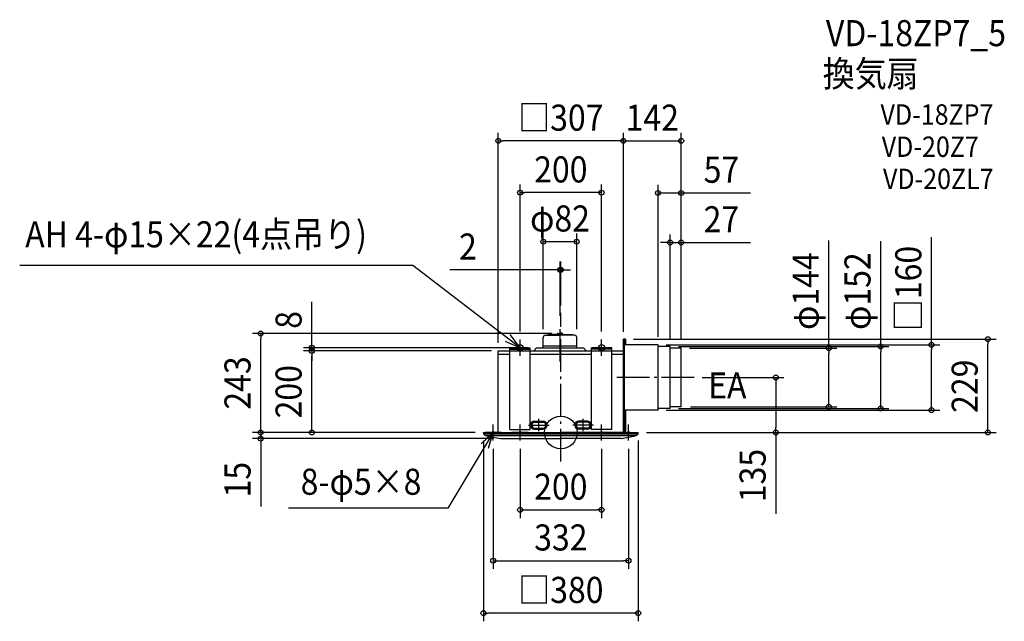
# Model space of a CAD drawing. Extents: x -1328 to 1088, y -463 to 1013.
import ezdxf
from ezdxf.enums import TextEntityAlignment as Align

# ---------------------------------------------------------------- set-up
doc = ezdxf.new("R2010")
doc.units = 0
doc.header["$LTSCALE"] = 20
doc.header["$PDMODE"] = 3
doc.header["$PDSIZE"] = -2
doc.linetypes.add('DASHDOT', pattern=[5.5, 4, -0.6, 0.3, -0.6])
for name, color, linetype in [('ARRANGE', 1, 'CONTINUOUS'), ('BASIS', 6, 'DASHDOT'), ('DETAIL', 5, 'CONTINUOUS'), ('ETC', 61, 'CONTINUOUS'), ('FIX', 11, 'CONTINUOUS'), ('NOTE', 4, 'CONTINUOUS'), ('OUTLINE', 3, 'CONTINUOUS'), ('SIZE', 30, 'CONTINUOUS')]:
    doc.layers.add(name, color=color, linetype=linetype)
doc.styles.get("Standard").update_dxf_attribs({"font": 'SIMPLEX.shx', "width": 0.9, "height": 64, "bigfont": 'BIGFONT.shx'})

msp = doc.modelspace()

# ---------------------------------------------------------------- linework, layer by layer
at = {"layer": 'ARRANGE', "color": 1, "linetype": 'CONTINUOUS'}
msp.add_circle((0, 0), 40, dxfattribs=at)
msp.add_point((0, 0), dxfattribs=at)
at = {"layer": 'BASIS', "color": 6, "linetype": 'DASHDOT'}
for p, q in [((0, -70.84348), (0, 293.879112)), ((-2, 173.872661), (-2, 265.888415)), ((327.264257, 135), (130.216452, 135)), ((-54.25078, 3.523891), (-54.25078, 33.438381)), ((54.74922, 3.523891), (54.74922, 33.438381)), ((-79.284601, 18), (-28.718519, 18)), ((79.783041, 18), (29.216959, 18))]:
    msp.add_line(p, q, dxfattribs=at)
at = {"layer": 'DETAIL', "color": 5, "linetype": 'CONTINUOUS'}
for p, q in [((-6.852012, 243), (-2, 243)), ((2.852012, 243), (-2, 243)), ((-43, 208), (-43, 233.34)), ((-37.94, 238.399986), (-2, 238.399986)), ((-32.63747, 238.399986), (-31.468962, 240.423888)), ((-2, 240.423902), (-31.468953, 240.423902)), ((-8.672234, 241.429071), (-8.820821, 240.423902)), ((-2, 240.423902), (27.468953, 240.423902)), ((-2, 240.423902), (20.08, 240.423902)), ((33.94, 238.399986), (-2, 238.399986)), ((20.08, 238.399986), (-2, 238.399986)), ((4.672234, 241.429071), (4.820821, 240.423902)), ((28.63747, 238.399986), (27.468962, 240.423888)), ((39, 208), (39, 233.344214)), ((153.5, 0), (153.5, 229)), ((158.75, 229), (153.5, 229)), ((155.25, 229), (155.25, 0)), ((158.75, 229), (158.75, 215)), ((-153.5, 0), (-153.5, 200)), ((-153.5, 200), (-125, 200)), ((-125, 208), (-75, 208)), ((-125, 208), (-75, 208)), ((-125, 7), (-125, 208)), ((-125, 204.5), (-75, 204.5)), ((-75, 7), (-75, 208)), ((-75, 200), (75, 200)), ((-60, 208), (-66.39496, 200)), ((-60, 208), (56, 208)), ((-43, 213), (39, 213)), ((56, 208), (62.39496, 200)), ((75, 7), (75, 208)), ((125, 208), (75, 208)), ((125, 208), (75, 208)), ((125, 204.5), (75, 204.5)), ((125, 7), (125, 208)), ((125, 200), (153.5, 200)), ((153.5, 0), (153.5, 208)), ((153.5, 0), (153.5, 200)), ((238.5, 215), (155.25, 215)), ((238.5, 55), (238.5, 215)), ((268.5, 211), (238.5, 211)), ((268.5, 59), (268.5, 211)), ((295.5, 207), (268.5, 207)), ((295.5, 63), (295.5, 207)), ((-153.5, 192), (-125, 192)), ((-75, 192), (75, 192)), ((125, 192), (153.5, 192)), ((238.5, 55), (153.5, 55)), ((158.75, 55), (158.75, 0)), ((268.5, 59), (238.5, 59)), ((295.5, 63), (268.5, 63)), ((-64.75078, 28), (-43.75078, 28)), ((-64.75078, 25), (-43.75078, 25)), ((65.24922, 28), (44.24922, 28)), ((65.24922, 25), (44.24922, 25)), ((153.5, 0), (153.5, 43)), ((-190, 0), (190, 0)), ((-190, -0.857123), (-190, 0)), ((-153.999997, 0), (0, 0)), ((-125, 7), (-75, 7)), ((-74.75078, 18), (-74.75078, 18)), ((-64.75078, 11), (-43.75078, 11)), ((-64.75078, 8), (-43.75078, 8)), ((153.999997, 0), (0, 0)), ((65.24922, 11), (44.24922, 11)), ((65.24922, 8), (44.24922, 8)), ((125, 7), (75, 7)), ((75.24922, 18), (75.24922, 18)), ((190, -0.857123), (190, 0)), ((-189.663935, -3), (189.663935, -3)), ((-185.207297, -7.5), (185.207297, -7.5)), ((-148.094582, -15), (0, -15)), ((148.094582, -15), (0, -15))]:
    msp.add_line(p, q, dxfattribs=at)
for centre, radius, start, end in [((-6.852012, 241.159986), 1.840001, 90, 171.590889), ((2.852012, 241.159986), 1.840001, 8.409111, 90), ((-37.94, 233.34), 5.060002, 90, 179.999999), ((33.94, 233.34), 5.060002, 0.000001, 90), ((-64.75078, 18), 10, 90, 180), ((-64.75078, 18), 7, 90, 180), ((-43.75078, 18), 10, 0, 90), ((-43.75078, 18), 7, 0, 90), ((44.24922, 18), 10, 90, 180), ((44.24922, 18), 7, 90, 180), ((65.24922, 18), 10, 0, 90), ((65.24922, 18), 7, 0, 90), ((-64.75078, 18), 10, 180, 270), ((-64.75078, 18), 7, 180, 270), ((-43.75078, 18), 7, 270, 0), ((-43.75078, 18), 10, 270, 0), ((44.24922, 18), 10, 180, 270), ((44.24922, 18), 7, 180, 270), ((65.24922, 18), 10, 270, 0), ((65.24922, 18), 7, 270, 0), ((-182.999997, -0.857123), 7, 180, 258.073085), ((-66.98603, 483.464984), 505.02073, 256.550648, 260.75802), ((66.98603, 483.464984), 505.02073, 279.24198, 283.449352), ((182.999997, -0.857123), 7, 281.926915, 0)]:
    msp.add_arc(centre, radius, start, end, dxfattribs=at)
at = {"layer": 'FIX', "color": 11, "linetype": 'CONTINUOUS'}
for centre, radius in [((-100, 208), 7.5), ((100, 208), 7.5), ((-166, 0), 2.5), ((-100, 0), 2.5), ((100, 0), 2.5), ((166, 0), 2.5)]:
    msp.add_circle(centre, radius, dxfattribs=at)
at = {"layer": 'NOTE', "color": 4, "linetype": 'CONTINUOUS'}
for p, q in [((-363.092389, 409.595604), (-1328.161, 409.595604)), ((-100, 208), (-363.092389, 409.595604)), ((-136.773351, 223.739143), (-100, 208)), ((-100, 208), (-123.977085, 240.017174)), ((-100, 188), (-100, 228)), ((100, 188), (100, 228)), ((-80, 208), (-120, 208)), ((80, 208), (120, 208)), ((-166.003363, 0.00109), (-195.12045, -27.425089)), ((-146, 0), (-186, 0)), ((-177.50641, -38.309221), (-166.003363, 0.00109)), ((-166, -20), (-166, 20)), ((-80, 0), (-120, 0)), ((-100, -20), (-100, 20)), ((80, 0), (120, 0)), ((100, -20), (100, 20)), ((146, 0), (186, 0)), ((166, -20), (166, 20)), ((-166.012289, -0.052601), (-277.25103, -185.725827)), ((-277.25103, -185.725827), (-668.042256, -185.725827))]:
    msp.add_line(p, q, dxfattribs=at)
at = {"layer": 'OUTLINE', "color": 3, "linetype": 'CONTINUOUS'}
for p, q in [((-153.5, 200), (153.5, 200)), ((-153.5, 0), (-153.5, 200)), ((153.5, 0), (153.5, 200)), ((-190, 0), (190, 0)), ((-153.999997, 0), (0, 0)), ((153.999997, 0), (0, 0))]:
    msp.add_line(p, q, dxfattribs=at)
at = {"layer": 'SIZE', "color": 30, "linetype": 'CONTINUOUS'}
for p, q in [((-153.5, 220), (-153.5, 735.342387)), ((153.5, 247), (153.5, 735.342387)), ((153.5, 247), (153.5, 735.342387)), ((295.5, 227), (295.5, 735.342387)), ((-153.5, 715.342387), (-141.5, 715.342387)), ((141.5, 715.342387), (-141.5, 715.342387)), ((141.5, 715.342387), (129.5, 715.342387)), ((153.5, 715.342387), (141.5, 715.342387)), ((153.5, 715.342387), (141.5, 715.342387)), ((153.5, 715.342387), (295.5, 715.342387)), ((-100, 248), (-100, 608.407247)), ((100, 248), (100, 608.407247)), ((238.5, 235), (238.5, 607.643188)), ((295.5, 227), (295.5, 607.643188)), ((-100, 588.407247), (-88, 588.407247)), ((88, 588.407247), (-88, 588.407247)), ((100, 588.407247), (88, 588.407247)), ((238.5, 587.643188), (295.5, 587.643188)), ((295.5, 587.643188), (307.5, 587.643188)), ((307.5, 587.643188), (465.757143, 587.643188)), ((-43.000002, 253.34), (-43.000002, 488.003291)), ((39.000002, 253.34), (39.000002, 488.003291)), ((268.5, 231), (268.5, 486.092526)), ((295.5, 227), (295.5, 486.092526)), ((39.000002, 468.003291), (-43.000002, 468.003291)), ((256.5, 466.092526), (244.5, 466.092526)), ((268.5, 466.092526), (256.5, 466.092526)), ((268.5, 466.092526), (295.5, 466.092526)), ((295.5, 466.092526), (307.5, 466.092526)), ((307.5, 466.092526), (465.757143, 466.092526)), ((657.812056, 207), (657.812056, 470.616561)), ((785.078709, 211), (785.078709, 469.245133)), ((909.874166, 215), (909.874166, 479.422857)), ((-2, 285.888415), (-2, 419.167935)), ((0, 311.479483), (0, 419.167935)), ((-14, 399.167935), (-272.217492, 399.167935)), ((-2, 399.167935), (-14, 399.167935)), ((0, 399.167935), (-2, 399.167935)), ((0, 399.167935), (12, 399.167935)), ((12, 399.167935), (24, 399.167935)), ((-611.210044, 220), (-611.210044, 320.4)), ((-22, 243), (-756.606571, 243)), ((-736.606571, 243), (-736.606571, 231)), ((-736.606571, 12), (-736.606571, 231)), ((-611.210044, 208), (-611.210044, 220)), ((178.75, 229), (1068.188, 229)), ((1048.188, 229), (1048.188, 217)), ((-101, 208), (-631.210044, 208)), ((-173.5, 200), (-631.210044, 200)), ((-170, 200), (-631.210044, 200)), ((-611.210044, 200), (-611.210044, 208)), ((-611.210044, 200), (-611.210044, 188)), ((-611.210044, 200), (-611.210044, 188)), ((258.5, 215), (929.874166, 215)), ((288.5, 211), (805.078709, 211)), ((315.5, 207), (677.812056, 207)), ((657.812056, 207), (657.812056, 195)), ((657.812056, 75), (657.812056, 195)), ((785.078709, 211), (785.078709, 199)), ((785.078709, 71), (785.078709, 199)), ((909.874166, 215), (909.874166, 203)), ((909.874166, 67), (909.874166, 203)), ((1048.188, 12), (1048.188, 217)), ((-611.210044, 12), (-611.210044, 188)), ((-611.210044, 188), (-611.210044, 176)), ((347.264257, 135), (547.652906, 135)), ((527.652906, 135), (527.652906, 123)), ((527.652906, 123), (527.652906, 12)), ((657.812056, 63), (657.812056, 75)), ((258.5, 55), (929.874166, 55)), ((288.5, 59), (805.078709, 59)), ((318.5, 63), (677.812056, 63)), ((785.078709, 59), (785.078709, 71)), ((909.874166, 55), (909.874166, 67)), ((-210, 0), (-756.606571, 0)), ((-210, 0), (-756.606571, 0)), ((-736.606571, 12), (-736.606571, 24)), ((-736.606571, 0), (-736.606571, 12)), ((-736.606571, 0), (-736.606571, 12)), ((-736.606571, 0), (-736.606571, -15)), ((-210, 0), (-631.210044, 0)), ((-611.210044, 0), (-611.210044, 12)), ((210, 0), (1068.188, 0)), ((210, 0), (547.652906, 0)), ((527.652906, 0), (527.652906, 12)), ((527.652906, 0), (527.652906, -199.142857)), ((1048.188, 0), (1048.188, 12)), ((-168.094582, -15), (-756.606571, -15)), ((-736.606571, -15), (-736.606571, -27)), ((-190, -20), (-190, -463.07894)), ((190, -20), (190, -463.07894)), ((-736.606571, -27), (-736.606571, -181.771441)), ((-166, -40), (-166, -334.372806)), ((-100, -40), (-100, -209.709227)), ((100, -40), (100, -209.709227)), ((166, -40), (166, -334.372806)), ((-100, -189.709227), (-88, -189.709227)), ((-88, -189.709227), (88, -189.709227)), ((100, -189.709227), (88, -189.709227)), ((-166, -314.372806), (-154, -314.372806)), ((-154, -314.372806), (154, -314.372806)), ((166, -314.372806), (154, -314.372806)), ((-190, -443.07894), (-178, -443.07894)), ((178, -443.07894), (-178, -443.07894)), ((190, -443.07894), (178, -443.07894))]:
    msp.add_line(p, q, dxfattribs=at)
for centre in [(-153.5, 715.342387), (153.5, 715.342387), (153.5, 715.342387), (295.5, 715.342387), (-100, 588.407247), (100, 588.407247), (238.5, 587.643188), (295.5, 587.643188), (-43.000002, 468.003291), (39.000002, 468.003291), (268.5, 466.092526), (295.5, 466.092526), (-2, 399.167935), (0, 399.167935), (-736.606571, 243), (909.874166, 215), (1048.188, 229), (-611.210044, 208), (-611.210044, 200), (-611.210044, 200), (657.812056, 207), (785.078709, 211), (527.652906, 135), (657.812056, 63), (785.078709, 59), (909.874166, 55), (-736.606571, 0), (-736.606571, 0), (-611.210044, 0), (527.652906, 0), (1048.188, 0), (-736.606571, -15), (-100, -189.709227), (100, -189.709227), (-166, -314.372806), (166, -314.372806), (-190, -443.07894), (190, -443.07894)]:
    msp.add_circle(centre, 6, dxfattribs=at)

# ---------------------------------------------------------------- texts
at = {"layer": 'ETC', "color": 61, "linetype": 'CONTINUOUS', "width": 0.9}
for s, height, p in [('VD-18ZP7_5', 64, (650.618977, 947.637301)), ('換気扇', 64, (642.70327, 848.191519)), ('VD-18ZP7', 50, (784.660894, 755.020796)), ('VD-20Z7', 50, (787.698064, 676.06216)), ('VD-20ZL7', 50, (790.735226, 597.126823))]:
    msp.add_text(s, height=height, dxfattribs=at).set_placement(p)
at = {"layer": 'NOTE', "color": 4, "linetype": 'CONTINUOUS', "width": 0.9}
for s, p in [('AH 4-φ15×22(4点吊り)', (-1314.637, 454.205489)), ('EA', (361.607469, 83.46968)), ('8-φ5×8', (-638.549913, -152.761556))]:
    msp.add_text(s, height=64, dxfattribs=at).set_placement(p)
at = {"layer": 'SIZE', "color": 30, "linetype": 'CONTINUOUS', "width": 0.9}
for s, p in [('□307', (0, 740.342387)), ('142', (224.5, 740.342387)), ('200', (0, 613.407247)), ('57', (394.128571, 612.643188)), ('φ82', (-2, 493.003291)), ('27', (394.128571, 491.092526)), ('2', (-228.017492, 424.167935)), ('200', (0, -164.709227)), ('332', (0, -289.372806)), ('□380', (0, -418.07894))]:
    msp.add_text(s, height=64, dxfattribs=at).set_placement(p, align=Align.CENTER)
for s, p in [('φ144', (632.812056, 346.873704)), ('φ152', (760.078709, 346.873704)), ('□160', (884.874166, 353.211429)), ('8', (-636.210044, 276.2)), ('243', (-761.606571, 121.5)), ('229', (1023.188, 113.5)), ('200', (-636.210044, 100)), ('135', (502.652906, -105.571429)), ('15', (-761.606571, -115.628584))]:
    msp.add_text(s, height=64, rotation=90, dxfattribs=at).set_placement(p, align=Align.CENTER)

doc.saveas('drawing.dxf')
